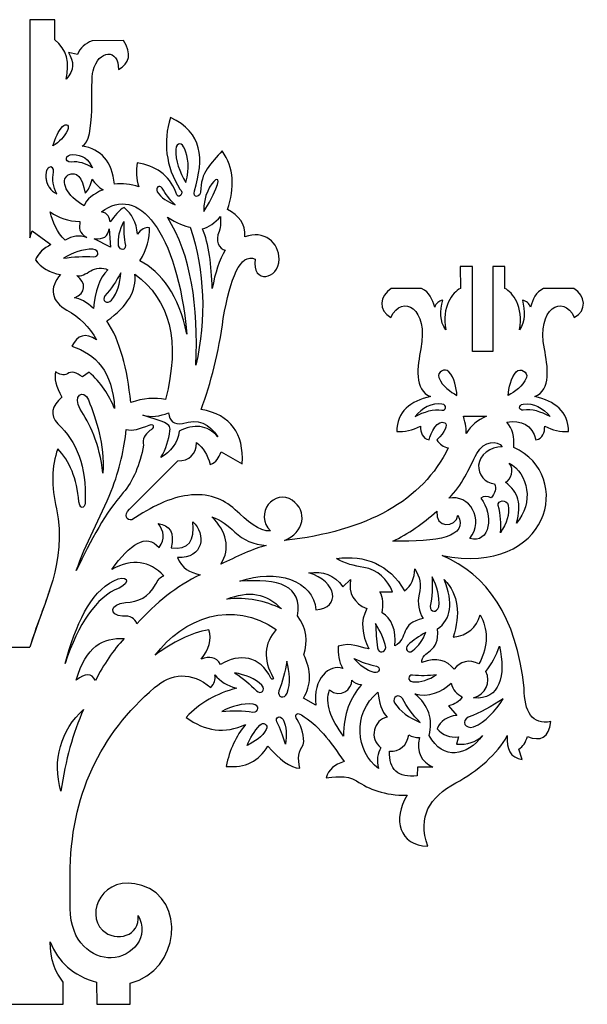
# Model space of a CAD drawing. Units: millimetres. Extents: x -327 to 495, y -374 to 638.
# Drawn here: x -83 to 80, y 355 to 638 of the extents above; entities that cross this region are included whole.
import ezdxf

# ---------------------------------------------------------------- set-up
doc = ezdxf.new("R2010")
doc.units = ezdxf.units.MM
doc.layers.add('Layer_1', color=7, linetype='CONTINUOUS')

msp = doc.modelspace()

# ---------------------------------------------------------------- linework, layer by layer
at = {"layer": 'Layer_1'}
for points in [[(-72.983669, 632.030374), (-72.989313, 637.854736), (-80.217024, 637.854736), (-80.217024, 575.123438)], [(-80.217024, 637.854736), (-80.217024, 575.123438)], [(-53.226702, 631.836347), (-62.265221, 631.808124)], [(-66.485855, 627.821736), (-69.05443, 628.44968)], [(-70.754113, 607.125322), (-70.754113, 607.125322)], [(-35.657663, 600.650791), (-35.657663, 600.650791)], [(-67.847577, 599.051649), (-67.847577, 599.051649)], [(-75.209344, 594.756933), (-75.216752, 594.74388)], [(-75.131027, 594.886402), (-75.143374, 594.867352)], [(-75.092927, 594.942141), (-75.095044, 594.939319), (-75.096807, 594.936849)], [(-75.049888, 594.999644), (-75.054121, 594.994705)], [(-74.960988, 595.105124), (-74.96628, 595.099127)], [(-74.91548, 595.152397), (-74.918302, 595.149927), (-74.920771, 595.147458)], [(-74.742266, 595.299152), (-74.762021, 595.285041), (-74.764138, 595.283277), (-74.789891, 595.263874), (-74.817055, 595.242002), (-74.830813, 595.230361), (-74.851274, 595.212369), (-74.877027, 595.189438)], [(-74.598685, 595.386641), (-74.605741, 595.383113), (-74.639607, 595.364769), (-74.650191, 595.358772)], [(-75.56071, 592.952122), (-75.561063, 592.921077), (-75.56071, 592.823711), (-75.56071, 592.817361), (-75.559299, 592.719994), (-75.558594, 592.690008), (-75.555771, 592.608516), (-75.554007, 592.565124), (-75.549069, 592.470933), (-75.549069, 592.469522)], [(-75.540602, 593.437191), (-75.540955, 593.432958), (-75.548716, 593.314424), (-75.549069, 593.304899), (-75.554007, 593.203299), (-75.555771, 593.165552), (-75.558594, 593.070655), (-75.558946, 593.061483)], [(-75.53143, 592.239158), (-75.53143, 592.237747), (-75.521552, 592.143555), (-75.518377, 592.113569), (-75.507088, 592.021847), (-75.503913, 591.999622)], [(-75.40443, 594.287738), (-75.406546, 594.279977)], [(-75.284485, 594.607355), (-75.285896, 594.604533)], [(-69.141213, 593.230463), (-69.141213, 593.230463)], [(-75.473574, 591.798891), (-75.469694, 591.775961)], [(-75.433005, 591.582991), (-75.428771, 591.563588), (-75.410427, 591.479274), (-75.403019, 591.447877), (-75.38291, 591.363563), (-75.381499, 591.358272), (-75.379735, 591.350511)], [(-75.356805, 591.262669), (-75.350807, 591.241149)], [(-75.259438, 590.943405), (-75.258732, 590.940583)], [(-75.22416, 590.841805), (-75.223807, 590.841099), (-75.222749, 590.838277)], [(-75.190646, 590.752199), (-75.18218, 590.730327)], [(-75.148666, 590.645661), (-75.143021, 590.632608), (-75.108802, 590.551116), (-75.10351, 590.539122), (-75.06788, 590.458688), (-75.055532, 590.431877)], [(-75.01708, 590.351091), (-75.016374, 590.34968)], [(-74.920419, 590.161297), (-74.918655, 590.158474)], [(-74.86856, 590.067458), (-74.86856, 590.067105)], [(-74.818819, 589.98138), (-74.81141, 589.969033)], [(-74.76308, 589.889305), (-74.759905, 589.884366), (-74.759199, 589.883308)], [(-74.707341, 589.801463), (-74.699932, 589.790174)], [(-74.644546, 589.706919), (-74.641724, 589.702686)], [(-74.584927, 589.621194), (-74.582457, 589.617666), (-74.579635, 589.613786), (-74.540477, 589.559811), (-74.540477, 589.560163)], [(-42.166766, 589.445863), (-42.166766, 589.445863)], [(-74.291769, 582.57093), (-74.291769, 582.57093)], [(-59.562944, 582.564227), (-59.562944, 582.564227)], [(-40.643119, 581.046224), (-40.643119, 581.046224)], [(-30.129635, 582.716274), (-30.129635, 582.716274)], [(-57.384188, 577.733994), (-56.94251, 572.463847), (-61.653505, 574.789711), (-61.653505, 574.789711)], [(-30.547324, 577.734347), (-30.547324, 577.734347)], [(-79.504766, 577.091233), (-74.112557, 573.168697)], [(-79.504766, 577.091233), (-74.540477, 573.480199)], [(-52.691538, 572.946799), (-52.691538, 572.946799)], [(-61.925496, 569.641272), (-61.925496, 569.641272)], [(56.357718, 560.548424), (56.403579, 566.829986), (55.14769, 566.829986), (52.872273, 566.829986), (52.872273, 542.460097), (47.093773, 542.460097), (47.093773, 566.829986), (45.234634, 566.829986), (43.537773, 566.829986), (43.583634, 560.548424)], [(-66.690113, 564.246241), (-66.690113, 564.246241)], [(-58.587513, 558.477972), (-58.587513, 558.477972)], [(32.41469, 560.548424), (23.724009, 560.548424)], [(76.215579, 560.548424), (67.523134, 560.548424)], [(-58.017777, 551.206869), (-58.017777, 551.206869)], [(-32.433627, 538.473355), (-32.433627, 538.473355)], [(-63.118944, 536.503091), (-65.036996, 535.158302)], [(40.278106, 536.618449), (40.278106, 536.618449)], [(59.663245, 536.618449), (59.663245, 536.618449)], [(38.277856, 527.304058), (38.277856, 527.304058)], [(61.663495, 527.304058), (61.663495, 527.304058)], [(-65.711507, 525.844263), (-65.711507, 525.844263)], [(-42.103619, 522.282266), (-47.703613, 524.151636), (-47.703613, 524.151636)], [(44.454995, 523.781924), (51.05194, 523.781924)], [(44.454995, 523.781924), (44.454995, 523.781924)], [(-52.458705, 520.000147), (-52.458705, 520.000147)], [(-25.203446, 513.541844), (-19.125085, 510.157647)], [(55.56044, 515.02598), (55.56044, 515.02598)], [(-51.479041, 497.116158), (-37.65368, 510.941519)], [(56.54469, 504.819766), (56.54469, 504.819766)], [(36.856162, 496.511144), (36.856162, 496.511144)], [(54.48094, 498.120869), (54.48094, 498.120869)], [(-27.837638, 494.850619), (-27.837638, 494.850619)], [(-43.022252, 486.070686), (-43.022252, 486.070686)], [(7.945318, 482.886866), (7.945318, 482.886866)], [(-56.013646, 476.458197), (-56.013646, 476.458197)], [(9.750129, 474.761336), (12.014609, 476.81168)], [(38.895218, 476.81168), (38.895218, 476.81168)], [(20.44494, 473.347049), (24.058795, 473.342463)], [(-7.848896, 468.415922), (-7.848896, 468.415922)], [(2.028529, 468.134758), (2.028529, 468.134758)], [(34.944106, 469.148641), (34.944106, 469.148641)], [(-9.325271, 462.427872), (-9.325271, 462.427872)], [(-53.066188, 459.834249), (-53.066188, 459.834249)], [(-85.977532, 457.400083), (-80.173632, 457.400083)], [(-85.977532, 457.400083), (-80.173632, 457.400083)], [(19.784187, 457.160194), (19.784187, 457.160194)], [(28.512968, 457.966291), (28.512968, 457.966291)], [(19.442345, 451.934849), (19.442345, 451.934849)], [(50.903773, 450.414377), (50.903773, 450.414377)], [(12.376206, 447.909302), (12.376206, 447.909302)], [(29.864106, 449.359572), (29.864106, 449.359572)], [(-15.059674, 444.799213), (-15.059674, 444.799213)], [(-8.59996, 444.803447), (-8.59996, 444.803447)], [(2.013006, 440.66748), (-1.543699, 442.738638)], [(19.893195, 444.443613), (19.893195, 444.443613)], [(26.900773, 442.649738), (26.900773, 442.649738)], [(30.523801, 443.917622), (30.523801, 443.917622)], [(-64.746307, 439.495905), (-64.746307, 439.495905)], [(40.211079, 440.48968), (42.578218, 437.768705)], [(-16.074616, 438.730377), (-16.074616, 438.730377)], [(45.859051, 437.280461), (45.859051, 437.280461)], [(-14.069427, 434.963063), (-14.069427, 434.963063)], [(-9.203563, 435.903216), (-9.203563, 435.903216)], [(43.001551, 431.54888), (42.433579, 429.510883)], [(61.331884, 425.088108), (60.393495, 428.009461)], [(23.234354, 427.512397), (23.234354, 427.512397)], [(35.677884, 422.886069), (31.257579, 422.894888), (31.165856, 420.418741)], [(-68.558071, 382.219611), (-68.567949, 391.826808)], [(-95.539574, 361.058588), (-95.518055, 354.667313), (-70.58478, 354.667313), (-70.56326, 361.058588)], [(-61.005099, 361.037774), (-60.952888, 354.667313), (-51.297713, 354.667313), (-51.303005, 360.789419)]]:
    msp.add_lwpolyline(points, dxfattribs=at)
for points in [[(-69.726824, 620.787347), (-68.684366, 625.451069), (-69.479174, 629.324569), (-72.983669, 632.030374)], [(-62.265221, 631.808124), (-64.232663, 631.039069), (-65.694574, 629.765541), (-66.485855, 627.821736)], [(-54.705899, 623.482569), (-51.385907, 625.324069), (-50.892724, 628.111013), (-53.226702, 631.836347)], [(-62.011927, 623.119208), (-60.474874, 629.352791), (-54.554557, 629.620902), (-54.705899, 623.482569)], [(-69.05443, 628.44968), (-67.529019, 625.828541), (-67.253146, 623.253263), (-69.726824, 620.787347)], [(-65.116724, 601.517919), (-61.080241, 603.002408), (-62.906924, 620.180569), (-62.011927, 623.119208)], [(-39.768935, 609.731644), (-41.896185, 602.690905), (-41.176871, 595.792688), (-37.021502, 589.065922)], [(-32.833677, 588.675044), (-30.083421, 597.897713), (-30.387516, 605.364255), (-39.768935, 609.731644)], [(-73.52236, 601.529913), (-72.839735, 603.841313), (-71.98566, 605.833802), (-70.754113, 607.125322)], [(-70.754113, 607.125322), (-69.685196, 608.104986), (-68.625805, 607.496797), (-69.340532, 606.006311)], [(-69.340532, 606.006311), (-70.330074, 604.220197), (-71.670277, 602.689141), (-73.52236, 601.529913)], [(-55.884177, 590.529597), (-56.455324, 597.103258), (-59.684652, 600.589408), (-65.116724, 601.517919)], [(-38.249169, 600.547074), (-38.371582, 597.272944), (-37.142505, 594.12158), (-35.298535, 591.025249)], [(-35.657663, 600.650791), (-36.408374, 602.528274), (-37.929199, 602.696902), (-38.249169, 600.547074)], [(-35.298535, 591.025249), (-34.083216, 595.293508), (-34.733032, 598.338686), (-35.657663, 600.650791)], [(-68.259269, 596.905349), (-70.376288, 596.927574), (-70.042913, 599.019899), (-67.847577, 599.051649)], [(-67.847577, 599.051649), (-65.103671, 599.041772), (-63.222307, 597.777769), (-62.20278, 595.258936)], [(-24.912052, 600.133972), (-27.889144, 596.616424), (-31.213721, 593.889805), (-31.075785, 588.290869)], [(-30.129635, 582.716274), (-30.735355, 591.489858), (-20.67378, 598.077277), (-30.129635, 582.716274)], [(-23.389816, 583.236269), (-21.247044, 589.531236), (-21.400855, 595.252233), (-24.912052, 600.133972)], [(-75.216752, 594.74388), (-75.240388, 594.700136), (-75.262966, 594.65498), (-75.284485, 594.607355)], [(-75.143374, 594.867352), (-75.165952, 594.832074), (-75.188177, 594.795033), (-75.209344, 594.756933)], [(-75.096807, 594.936849), (-75.108096, 594.920269), (-75.119738, 594.903688), (-75.131027, 594.886402)], [(-75.054121, 594.994705), (-75.067174, 594.977419), (-75.080227, 594.960133), (-75.092927, 594.942141)], [(-74.96628, 595.099127), (-74.994855, 595.06773), (-75.022724, 595.034569), (-75.049888, 594.999644)], [(-74.920771, 595.147458), (-74.934177, 595.133699), (-74.947935, 595.119588), (-74.960988, 595.105124)], [(-74.877027, 595.189438), (-74.89008, 595.177444), (-74.90278, 595.165097), (-74.91548, 595.152397)], [(-74.650191, 595.358772), (-74.680882, 595.34078), (-74.711927, 595.321024), (-74.742266, 595.299152)], [(-73.325157, 593.966005), (-73.183694, 595.263522), (-73.934052, 595.729541), (-74.598685, 595.386641)], [(-62.20278, 595.258936), (-64.148349, 596.506005), (-66.157419, 597.148061), (-68.259269, 596.905349)], [(-49.319688, 596.707794), (-49.685871, 594.425674), (-49.542291, 592.104044), (-48.889299, 589.743608)], [(-38.188844, 588.227722), (-40.18098, 593.373691), (-44.185713, 595.802566), (-49.319688, 596.707794)], [(-75.558946, 593.061483), (-75.560005, 593.024794), (-75.56071, 592.988458), (-75.56071, 592.952122)], [(-75.549069, 592.469522), (-75.544482, 592.392263), (-75.538485, 592.315358), (-75.53143, 592.239158)], [(-75.549069, 592.469522), (-75.544482, 592.392263), (-75.538485, 592.315358), (-75.53143, 592.239158)], [(-75.504971, 593.812547), (-75.519788, 593.685899), (-75.531782, 593.561016), (-75.540602, 593.437191)], [(-75.406546, 594.279977), (-75.44888, 594.136749), (-75.482394, 593.980822), (-75.504971, 593.812547)], [(-75.503913, 591.999622), (-75.494741, 591.932241), (-75.484863, 591.865213), (-75.473574, 591.798891)], [(-75.285896, 594.604533), (-75.330346, 594.507166), (-75.37021, 594.401333), (-75.40443, 594.287738)], [(-72.410757, 587.756763), (-73.417585, 589.836741), (-73.815871, 591.907899), (-73.325157, 593.966005)], [(-64.555102, 584.322119), (-69.633691, 587.137286), (-71.657577, 591.601336), (-69.141213, 593.230463)], [(-69.141213, 593.230463), (-66.667888, 594.436258), (-65.094499, 592.512561), (-64.266882, 587.995241)], [(-64.266882, 587.995241), (-63.309444, 588.721963), (-62.719952, 590.246316), (-62.233471, 591.993624)], [(-62.233471, 591.993624), (-61.441838, 590.654127), (-60.427249, 589.601438), (-59.086694, 588.967497)], [(-75.469694, 591.775961), (-75.458405, 591.711049), (-75.44641, 591.646844), (-75.433005, 591.582991)], [(-75.379735, 591.350511), (-75.372327, 591.32123), (-75.364566, 591.291949), (-75.356805, 591.262669)], [(-75.350807, 591.241149), (-75.322938, 591.140608), (-75.292599, 591.041477), (-75.259438, 590.943405)], [(-75.258732, 590.940583), (-75.247444, 590.907422), (-75.235802, 590.874613), (-75.22416, 590.841805)], [(-75.222749, 590.838277), (-75.212519, 590.809349), (-75.201582, 590.780774), (-75.190646, 590.752199)], [(-75.18218, 590.730327), (-75.171244, 590.702105), (-75.160307, 590.673883), (-75.148666, 590.645661)], [(-75.055532, 590.431877), (-75.042832, 590.405066), (-75.030132, 590.377902), (-75.01708, 590.351091)], [(-75.016374, 590.34968), (-74.985682, 590.28618), (-74.95358, 590.223386), (-74.920419, 590.161297)], [(-74.918655, 590.158474), (-74.902427, 590.127783), (-74.885494, 590.097797), (-74.86856, 590.067458)], [(-74.86856, 590.067105), (-74.852332, 590.03853), (-74.835752, 590.009955), (-74.818819, 589.98138)], [(-74.759199, 589.883308), (-74.742266, 589.855791), (-74.72498, 589.828627), (-74.707341, 589.801463)], [(-74.699932, 589.790174), (-74.681588, 589.762305), (-74.663244, 589.734436), (-74.644546, 589.706919)], [(-74.641724, 589.702686), (-74.623027, 589.675169), (-74.603977, 589.648358), (-74.584927, 589.621194)], [(-74.540477, 589.560163), (-74.025421, 588.856724), (-73.315632, 588.255591), (-72.410757, 587.756763)], [(-59.562944, 582.564227), (-49.122485, 590.681997), (-37.832891, 577.139211), (-35.001849, 547.400749)], [(-48.889299, 589.743608), (-51.184119, 590.557113), (-53.510688, 590.892252), (-55.884177, 590.529597)], [(-42.166766, 589.445863), (-42.952049, 590.470683), (-44.156785, 589.623663), (-43.54401, 588.388941)], [(-38.44496, 584.611397), (-39.903696, 586.159386), (-41.230141, 587.745827), (-42.166766, 589.445863)], [(-37.021502, 589.065922), (-35.586402, 588.286283), (-37.478349, 585.537791), (-38.188844, 588.227722)], [(-59.086694, 588.967497), (-61.897627, 587.725719), (-64.018174, 586.269805), (-64.555102, 584.322119)], [(-43.54401, 588.388941), (-42.411946, 586.649747), (-40.585969, 585.497222), (-38.44496, 584.611397)], [(-31.075785, 588.290869), (-31.04333, 586.977477), (-33.582271, 586.165383), (-32.833677, 588.675044)], [(-53.051724, 583.80283), (-54.494585, 583.281424), (-55.829144, 581.296697), (-57.114313, 579.674977)], [(-49.226202, 576.199763), (-49.559224, 579.519755), (-50.834516, 582.054111), (-53.051724, 583.80283)], [(-74.291769, 582.57093), (-71.902757, 580.85643), (-69.130982, 579.843605), (-65.799349, 579.856305)], [(-70.043619, 574.433052), (-72.377596, 576.811833), (-73.686049, 579.563852), (-74.291769, 582.57093)], [(-57.114313, 579.674977), (-57.066688, 580.873716), (-57.883016, 582.307758), (-59.562944, 582.564227)], [(-40.643119, 581.046224), (-37.867463, 579.363122), (-35.602982, 578.318194), (-34.084274, 578.206011)], [(-32.433627, 538.473355), (-31.751002, 555.513933), (-33.779827, 570.294263), (-40.643119, 581.046224)], [(-30.547324, 577.734347), (-28.729813, 578.117816), (-27.020252, 579.473541), (-25.359727, 581.271297)], [(-25.359727, 581.271297), (-25.516713, 579.783986), (-25.108196, 578.606413), (-25.79188, 576.981166)], [(-18.377902, 575.411305), (-18.129194, 579.104183), (-20.025727, 581.584916), (-23.389816, 583.236269)], [(-65.799349, 579.856305), (-65.926702, 577.968944), (-66.259724, 576.513736), (-63.794866, 575.254672)], [(-61.653505, 574.789711), (-58.879613, 574.739263), (-57.796585, 575.358388), (-57.384188, 577.733994)], [(-54.644516, 572.805688), (-54.99306, 575.119911), (-54.317491, 577.45918), (-53.176607, 579.809738)], [(-53.176607, 579.809738), (-53.246105, 577.412261), (-53.175549, 575.081105), (-52.691538, 572.946799)], [(-45.814488, 578.031033), (-47.030513, 578.206011), (-48.167869, 577.595705), (-49.226202, 576.199763)], [(-48.563685, 568.514499), (-46.432202, 571.848602), (-45.589769, 575.010902), (-45.814488, 578.031033)], [(-34.084274, 578.206011), (-29.861877, 565.281291), (-29.424785, 552.027077), (-32.433627, 538.473355)], [(-27.717694, 560.520908), (-27.997799, 567.253319), (-28.695594, 573.359197), (-30.547324, 577.734347)], [(-80.217024, 575.123438), (-79.959496, 575.742916), (-79.723488, 576.401905), (-79.504766, 577.091233)], [(-80.217024, 575.123438), (-79.959496, 575.742916), (-79.723488, 576.401905), (-79.504766, 577.091233)], [(-63.794866, 575.254672), (-65.877666, 575.805711), (-67.960819, 575.767611), (-70.043619, 574.433052)], [(-25.79188, 576.981166), (-26.929588, 574.276066), (-25.791527, 571.811561), (-24.004707, 571.604127)], [(-8.528346, 568.942419), (-8.547749, 573.724322), (-12.817066, 577.495869), (-18.377902, 575.411305)], [(-74.112557, 573.168697), (-76.131152, 572.123769), (-77.757457, 570.784272), (-78.519457, 568.796722)], [(-74.540477, 572.939038), (-76.360105, 571.927977), (-77.812138, 570.641749), (-78.519457, 568.796722)], [(-52.691538, 572.946799), (-52.585705, 571.494766), (-54.235646, 571.30603), (-54.644516, 572.805688)], [(-62.043677, 571.859891), (-64.96891, 571.937502), (-67.771377, 570.858002), (-70.518457, 569.252863)], [(-70.518457, 569.252863), (-67.552655, 569.657852), (-64.647882, 569.895624), (-61.925496, 569.641272)], [(-61.925496, 569.641272), (-60.106927, 569.719588), (-60.120685, 571.604127), (-62.043677, 571.859891)], [(-24.004707, 571.604127), (-25.728027, 568.800602), (-26.936644, 565.051986), (-27.717694, 560.520908)], [(-24.594905, 551.893727), (-22.520924, 563.623941), (-19.707169, 570.811788), (-15.431855, 569.020383)], [(-78.519457, 568.796722), (-76.910085, 566.451102), (-74.51543, 565.048458), (-71.335491, 564.588083)], [(-78.519457, 568.796722), (-77.505221, 567.31823), (-76.17913, 566.214388), (-74.540477, 565.485197)], [(-62.644105, 565.640066), (-61.486994, 566.372786), (-59.097982, 566.752727), (-57.79588, 565.895477)], [(-35.001849, 547.400749), (-37.405324, 558.757019), (-42.233088, 565.169108), (-48.563685, 568.514499)], [(-15.431855, 569.020383), (-16.490541, 561.682958), (-8.504357, 563.029511), (-8.528346, 568.942419)], [(-71.335491, 564.588083), (-74.787069, 560.850402), (-73.944282, 556.631533), (-69.542321, 554.346591)], [(-67.337813, 557.826038), (-64.059096, 559.122144), (-63.843196, 562.263277), (-66.690113, 564.246241)], [(-66.690113, 564.246241), (-65.341444, 564.004236), (-64.155757, 564.68298), (-62.644105, 565.640066)], [(-57.79588, 565.895477), (-60.228282, 563.619002), (-61.36458, 559.614269), (-61.911738, 554.823899)], [(-53.995757, 565.089027), (-55.359596, 562.636516), (-56.82433, 560.334641), (-58.587513, 558.477972)], [(-58.017777, 551.206869), (-52.044191, 555.529808), (-49.371899, 560.010086), (-50.000902, 564.647349)], [(-56.708266, 557.168108), (-54.973657, 559.286538), (-54.253991, 562.042791), (-53.995757, 565.089027)], [(-50.000902, 564.647349), (-39.822205, 557.337441), (-36.874746, 545.311599), (-41.158174, 528.569824)], [(-58.587513, 558.477972), (-59.562591, 557.080972), (-58.016013, 555.904458), (-56.708266, 557.168108)], [(23.724009, 560.548424), (20.378265, 558.525949), (19.874498, 554.137041), (23.604065, 552.234158)], [(23.604065, 552.234158), (26.886662, 559.15213), (34.531356, 554.801674), (32.213606, 543.158949)], [(36.203523, 555.150924), (35.508551, 557.450683), (34.760662, 559.446347), (32.41469, 560.548424)], [(43.583634, 560.548424), (41.287051, 559.455519), (38.133218, 555.331547), (39.39969, 548.634061)], [(60.541662, 548.634061), (61.804606, 555.331547), (58.654301, 559.455519), (56.357718, 560.548424)], [(67.523134, 560.548424), (65.18069, 559.446347), (64.432801, 557.450683), (63.737829, 555.150924)], [(67.727745, 543.158949), (65.406468, 554.801674), (73.051162, 559.15213), (76.335523, 552.234158)], [(76.335523, 552.234158), (80.064384, 554.137041), (79.56344, 558.525949), (76.215579, 560.548424)], [(-61.911738, 554.823899), (-63.858013, 556.580733), (-65.705863, 557.797463), (-67.337813, 557.826038)], [(38.507162, 557.174811), (37.357106, 556.915519), (36.566884, 556.267819), (36.203523, 555.150924)], [(39.39969, 548.634061), (37.533495, 551.05588), (37.791023, 554.065427), (38.507162, 557.174811)], [(61.43419, 557.174811), (62.150329, 554.065427), (62.407856, 551.05588), (60.541662, 548.634061)], [(63.737829, 555.150924), (63.374468, 556.267819), (62.580718, 556.915519), (61.43419, 557.174811)], [(-69.542321, 554.346591), (-65.993024, 552.216872), (-63.008524, 549.522708), (-61.030146, 545.821716)], [(-51.179885, 527.744677), (-52.088288, 537.544844), (-54.279391, 545.493633), (-58.017777, 551.206869)], [(-30.932205, 525.756422), (-28.131855, 533.505891), (-25.822924, 541.942924), (-24.594905, 551.893727)], [(-61.030146, 545.821716), (-64.169516, 547.858302), (-66.523602, 547.224713), (-68.092405, 543.920949)], [(-68.092405, 543.920949), (-61.200185, 541.722086), (-56.419341, 536.67313), (-55.810799, 525.991372)], [(32.213606, 543.158949), (31.236412, 538.265569), (30.167495, 531.324313), (34.98644, 529.435894)], [(64.954912, 529.435894), (69.773856, 531.324313), (68.701412, 538.265569), (67.727745, 543.158949)], [(-72.838324, 536.608924), (-73.186163, 534.761074), (-72.704621, 532.403108), (-71.010582, 529.298663)], [(-69.332771, 535.956991), (-70.542799, 535.466277), (-71.706613, 535.766844), (-72.838324, 536.608924)], [(-65.036996, 535.158302), (-66.767019, 536.318236), (-68.30901, 536.915488), (-69.332771, 535.956991)], [(-55.810799, 525.991372), (-57.38313, 529.966472), (-59.819413, 533.470261), (-63.118944, 536.503091)], [(40.278106, 536.618449), (39.135106, 537.853877), (36.810301, 536.417013), (37.381801, 534.940286)], [(42.57469, 529.808074), (42.493551, 531.891933), (41.851495, 534.913474), (40.278106, 536.618449)], [(57.363134, 529.808074), (57.447801, 531.891933), (58.086329, 534.913474), (59.663245, 536.618449)], [(59.663245, 536.618449), (60.806245, 537.853877), (63.127523, 536.417013), (62.559551, 534.940286)], [(37.381801, 534.940286), (38.411912, 532.260938), (40.775523, 530.847005), (42.57469, 529.808074)], [(62.559551, 534.940286), (61.52944, 532.260938), (59.162301, 530.847005), (57.363134, 529.808074)], [(-65.711507, 525.844263), (-68.009855, 529.591469), (-64.817216, 531.932149), (-63.273107, 528.480572)], [(-71.010582, 529.298663), (-73.871963, 526.724091), (-74.564113, 524.149872), (-72.085496, 521.574947)], [(-63.273107, 528.480572), (-61.255924, 522.761338), (-58.547296, 515.955549), (-59.204169, 507.407391)], [(-41.158174, 528.569824), (-44.224871, 529.203413), (-47.562855, 528.992099), (-51.179885, 527.744677)], [(34.98644, 529.435894), (29.186773, 528.238566), (25.300926, 525.051572), (25.273762, 519.385255)], [(38.277856, 527.304058), (35.307468, 527.726686), (32.555801, 526.189986), (30.587301, 523.762522)], [(38.299023, 525.569802), (39.466718, 525.335558), (39.865356, 527.077927), (38.277856, 527.304058)], [(61.642329, 525.569802), (60.471106, 525.335558), (60.072468, 527.077927), (61.663495, 527.304058)], [(61.663495, 527.304058), (64.633884, 527.726686), (67.382023, 526.189986), (69.354051, 523.762522)], [(74.666884, 519.385255), (74.638662, 525.051572), (70.754579, 528.238566), (64.954912, 529.435894)], [(-59.204169, 507.407391), (-60.027905, 516.055738), (-63.169038, 521.856463), (-65.711507, 525.844263)], [(-47.703613, 524.151636), (-45.245105, 523.403394), (-42.786596, 523.802738), (-40.328088, 524.782402)], [(-40.328088, 524.782402), (-40.024346, 522.440311), (-38.827371, 521.246863), (-36.324413, 521.73158)], [(-19.125085, 510.157647), (-18.64813, 518.780947), (-22.29938, 524.201377), (-30.932205, 525.756422)], [(30.587301, 523.762522), (33.219023, 525.00818), (35.797829, 526.071452), (38.299023, 525.569802)], [(69.354051, 523.762522), (66.718801, 525.00818), (64.143523, 526.071452), (61.642329, 525.569802)], [(-72.085496, 521.574947), (-66.761374, 516.548216), (-63.798041, 509.415755), (-64.284874, 499.205661)], [(-52.458705, 520.000147), (-50.722685, 519.472391), (-48.428219, 520.199466), (-45.906563, 521.24263)], [(-45.906563, 521.24263), (-44.056244, 521.952066), (-44.561774, 520.128558), (-45.656091, 519.660069)], [(-39.89911, 519.626908), (-39.745299, 520.795308), (-40.269527, 521.632802), (-42.103619, 522.282266)], [(-26.101619, 517.923344), (-29.25651, 521.361516), (-33.012888, 521.707591), (-37.267388, 519.491794)], [(-36.324413, 521.73158), (-31.832141, 523.215716), (-28.552013, 521.622572), (-26.101619, 517.923344)], [(34.63719, 517.012472), (34.845329, 518.903713), (37.201884, 523.194549), (39.135106, 521.868105)], [(39.135106, 521.868105), (39.942968, 521.314244), (39.212718, 519.355974), (36.824412, 517.030816)], [(45.280495, 518.834216), (45.358106, 519.933119), (45.08294, 521.582355), (44.454995, 523.781924)], [(51.05194, 523.781924), (48.578968, 522.760986), (46.652801, 521.111749), (45.280495, 518.834216)], [(56.943329, 522.073774), (61.088468, 522.837538), (64.214079, 521.344583), (65.304162, 517.012472)], [(58.922412, 514.847474), (59.232856, 517.862666), (58.51319, 520.234391), (56.943329, 522.073774)], [(-56.764005, 502.251897), (-54.292091, 508.655872), (-53.045727, 514.381808), (-52.458705, 520.000147)], [(-45.656091, 519.660069), (-47.146224, 518.554816), (-47.870477, 517.194152), (-47.475719, 515.460602)], [(-42.513546, 511.94623), (-40.979316, 514.506691), (-40.233896, 517.085849), (-39.89911, 519.626908)], [(-37.267388, 519.491794), (-37.543613, 516.242711), (-39.724485, 513.467408), (-42.513546, 511.94623)], [(25.273762, 519.385255), (27.567523, 519.260372), (29.84294, 519.81388), (32.104245, 520.930069)], [(32.104245, 520.930069), (32.114829, 519.196872), (32.601662, 517.383947), (34.63719, 517.012472)], [(65.304162, 517.012472), (67.33969, 517.383947), (67.822995, 519.196872), (67.837106, 520.930069)], [(67.837106, 520.930069), (70.098412, 519.81388), (72.373829, 519.260372), (74.666884, 519.385255)], [(-47.475719, 515.460602), (-48.589438, 509.775941), (-50.486324, 505.158786), (-53.327949, 501.829974)], [(-37.65368, 510.941519), (-34.27301, 510.988791), (-32.462907, 512.763616), (-32.223371, 516.266347)], [(-32.223371, 516.266347), (-30.373757, 514.788913), (-29.073419, 512.683536), (-28.32306, 509.949508)], [(36.824412, 517.030816), (37.618162, 515.720952), (38.739995, 515.016102), (40.087606, 514.725413)], [(48.303801, 513.111455), (50.28994, 516.887236), (54.339829, 516.881944), (55.56044, 515.02598)], [(-72.14688, 514.441074), (-73.92876, 509.377655), (-74.144307, 503.673591), (-72.470377, 497.196591)], [(-66.080513, 499.151686), (-66.60086, 506.000161), (-68.799724, 510.890719), (-72.14688, 514.441074)], [(-28.32306, 509.949508), (-26.576457, 510.499136), (-25.889952, 511.873205), (-25.203446, 513.541844)], [(40.087606, 514.725413), (32.703968, 499.444138), (16.767937, 490.745344), (-6.961307, 488.040244)], [(38.348412, 483.771986), (69.08594, 477.614249), (76.596579, 506.750519), (58.922412, 514.847474)], [(40.249884, 500.200847), (44.172773, 503.974158), (45.943718, 508.617066), (48.303801, 513.111455)], [(55.56044, 515.02598), (52.244329, 514.978002), (49.044634, 512.635205), (48.832968, 509.753716)], [(48.832968, 509.753716), (48.631884, 507.046852), (50.610968, 504.558358), (53.436718, 504.364683)], [(56.54469, 504.819766), (58.096912, 505.448063), (59.257551, 508.430447), (57.588912, 510.352733)], [(57.588912, 510.352733), (63.219245, 507.385519), (64.700912, 498.724119), (59.709106, 493.094844)], [(53.436718, 504.364683), (53.951773, 503.012486), (53.609579, 501.660288), (52.410134, 500.308091)], [(59.709106, 493.094844), (61.254273, 498.600999), (60.361745, 501.962619), (56.54469, 504.819766)], [(-66.823816, 479.393661), (-64.292635, 486.930758), (-59.864569, 494.852383), (-56.764005, 502.251897)], [(-53.327949, 501.829974), (-58.287299, 496.193644), (-62.650807, 488.174299), (-66.823816, 479.393661)], [(-21.157438, 496.931302), (-24.658757, 500.155338), (-28.948535, 501.772472), (-34.775366, 501.042222)], [(46.278856, 488.597633), (50.582745, 494.167641), (46.183606, 501.489897), (40.249884, 500.200847)], [(-64.284874, 499.205661), (-64.000182, 498.186133), (-65.482202, 496.165774), (-66.080513, 499.151686)], [(-34.775366, 501.042222), (-39.792924, 500.413572), (-45.17208, 497.826299), (-50.812291, 494.009949)], [(-11.654663, 498.433077), (-13.225582, 496.382733), (-13.326124, 492.984424), (-10.99638, 490.840241)], [(-4.777613, 499.657922), (-7.041741, 501.185802), (-10.084096, 500.483069), (-11.654663, 498.433077)], [(-6.961307, 488.040244), (-1.427282, 490.372105), (-0.094135, 496.497738), (-4.777613, 499.657922)], [(49.439745, 500.209666), (53.267384, 495.604858), (52.152606, 486.97803), (46.278856, 488.597633)], [(52.410134, 500.308091), (51.454106, 500.776933), (50.395773, 500.887352), (49.439745, 500.209666)], [(54.48094, 498.120869), (54.071718, 499.71613), (56.982134, 500.001174), (57.313745, 498.262686)], [(-72.470377, 497.196591), (-69.523624, 481.306069), (-75.854221, 471.516838), (-80.173632, 457.400083)], [(-50.812291, 494.009949), (-52.291135, 493.710088), (-53.396741, 495.216802), (-51.479041, 497.116158)], [(-10.99638, 490.840241), (-14.325896, 490.552374), (-17.660705, 493.711147), (-21.157438, 496.931302)], [(24.133937, 487.852919), (28.537662, 489.929369), (32.767468, 492.86448), (36.856162, 496.511144)], [(36.856162, 496.511144), (36.140023, 491.584955), (42.433579, 491.55003), (42.863968, 495.392133)], [(55.101829, 490.287086), (55.355829, 493.002769), (55.168856, 495.449283), (54.48094, 498.120869)], [(57.313745, 498.262686), (57.811162, 495.662361), (56.872773, 492.939974), (55.101829, 490.287086)], [(-43.022252, 486.070686), (-41.087266, 488.464988), (-41.636188, 490.750988), (-43.314705, 492.987952)], [(-43.314705, 492.987952), (-40.002121, 492.418922), (-38.476005, 490.318836), (-39.561502, 485.980022)], [(-39.561502, 485.980022), (-34.455749, 485.258238), (-32.664344, 488.029661), (-33.369899, 493.433158)], [(-33.369899, 493.433158), (-29.418435, 490.019327), (-30.209363, 482.728116), (-37.687194, 483.163444)], [(-27.837638, 494.850619), (-25.280705, 494.015594), (-23.201785, 492.377647), (-21.227641, 490.48958)], [(-25.30046, 481.216111), (-22.320194, 485.805397), (-23.712607, 490.836008), (-27.837638, 494.850619)], [(42.863968, 495.392133), (46.144801, 488.957466), (36.894968, 487.68288), (24.133937, 487.852919)], [(-56.641944, 479.751377), (-51.390141, 487.053877), (-46.703135, 490.235227), (-43.022252, 486.070686)], [(-21.227641, 490.48958), (-18.818874, 488.186294), (-15.889407, 486.950161), (-12.262146, 486.645361)], [(-12.262146, 486.645361), (-15.680916, 485.819508), (-20.939421, 483.298558), (-25.30046, 481.216111)], [(-41.663705, 477.943744), (-45.722413, 482.13298), (-50.623202, 483.088302), (-56.641944, 479.751377)], [(-37.687194, 483.163444), (-36.570299, 480.024074), (-34.10156, 478.85003), (-31.254644, 478.226672)], [(7.945318, 482.886866), (16.280398, 483.976597), (22.995523, 481.286666), (27.560468, 473.580588)], [(15.844365, 480.339811), (13.089523, 480.840402), (10.43099, 481.301483), (7.945318, 482.886866)], [(61.871634, 445.655052), (59.709106, 466.377924), (51.200106, 478.140241), (38.348412, 483.771986)], [(-19.781252, 476.321672), (-9.544346, 480.211752), (1.588615, 476.437383), (2.028529, 468.134758)], [(-0.009469, 478.749136), (4.004437, 479.397894), (7.30679, 478.196333), (9.750129, 474.761336)], [(2.028529, 468.134758), (9.332087, 468.491769), (8.250118, 476.494533), (-0.009469, 478.749136)], [(24.058795, 473.342463), (22.636043, 476.908341), (19.895312, 479.603563), (15.844365, 480.339811)], [(27.560468, 473.580588), (29.476051, 475.060491), (30.453245, 477.168691), (30.484995, 479.905188)], [(30.484995, 479.905188), (31.857301, 477.671752), (32.545218, 475.290855), (31.719718, 472.586108)], [(-70.043619, 452.642169), (-66.901427, 463.777952), (-62.933382, 473.19218), (-56.013646, 476.458197)], [(-56.013646, 476.458197), (-52.317946, 478.386833), (-50.866266, 476.160099), (-54.539741, 474.394094)], [(-31.254644, 478.226672), (-37.935196, 474.924319), (-43.987452, 470.208033), (-49.41141, 464.078519)], [(-44.018144, 475.364233), (-43.399019, 476.62118), (-42.675119, 477.628361), (-41.663705, 477.943744)], [(-3.232799, 466.398386), (-1.679519, 475.096827), (-8.766471, 477.206791), (-19.781252, 476.321672)], [(12.014609, 476.81168), (11.376081, 472.853161), (12.936418, 470.072213), (16.695618, 468.469191)], [(35.46269, 477.636827), (35.575579, 474.674552), (35.515606, 471.792358), (34.944106, 469.148641)], [(37.353579, 468.996241), (37.755745, 471.860091), (36.894968, 474.744049), (35.46269, 477.636827)], [(36.969051, 462.613433), (40.98719, 465.383091), (41.629245, 470.115605), (38.895218, 476.81168)], [(38.895218, 476.81168), (43.174412, 472.470397), (43.633023, 466.822777), (41.474023, 460.282277)], [(-74.540477, 473.557305), (-76.222521, 468.419802), (-78.372702, 463.28618), (-80.173632, 457.400083)], [(-54.539741, 474.394094), (-61.171963, 471.693933), (-66.182466, 464.216455), (-70.043619, 452.642169)], [(-52.678838, 470.186513), (-48.934102, 470.450391), (-46.041324, 471.753552), (-44.018144, 475.364233)], [(-23.51611, 471.184169), (-17.351319, 473.79543), (-12.128796, 472.872916), (-7.848896, 468.415922)], [(21.092993, 467.287033), (21.538198, 469.527524), (21.410493, 471.577163), (20.44494, 473.347049)], [(-53.498694, 466.319011), (-57.564457, 466.449891), (-57.222616, 469.866544), (-52.678838, 470.186513)], [(-44.105632, 455.118316), (-36.209055, 465.699533), (-21.793144, 471.321752), (-9.325271, 462.427872)], [(-7.848896, 468.415922), (-12.614571, 470.784119), (-17.807813, 471.800472), (-23.51611, 471.184169)], [(31.719718, 472.586108), (31.172912, 469.945213), (31.564495, 467.618644), (32.901523, 465.606047)], [(16.695618, 468.469191), (14.73382, 464.884263), (15.287681, 460.997358), (17.253006, 456.941119)], [(24.710023, 457.735927), (25.298104, 462.394711), (23.719423, 465.685774), (21.092993, 467.287033)], [(34.944106, 469.148641), (34.831218, 467.352649), (36.866745, 467.137808), (37.353579, 468.996241)], [(-49.41141, 464.078519), (-49.96386, 465.635327), (-51.218691, 466.490108), (-53.498694, 466.319011)], [(-1.442452, 455.225561), (-0.198557, 459.023566), (-0.549924, 462.757366), (-3.232799, 466.398386)], [(32.901523, 465.606047), (26.045287, 464.366738), (28.766968, 459.929499), (24.710023, 457.735927)], [(41.474023, 460.282277), (45.774384, 460.78428), (48.268523, 463.004311), (49.270412, 466.647447)], [(49.270412, 466.647447), (51.471745, 462.597558), (51.753968, 458.166669), (48.928218, 452.545861)], [(-28.719582, 462.416583), (-34.01513, 461.485955), (-39.12441, 458.876458), (-44.105632, 455.118316)], [(-30.92021, 453.973199), (-28.629624, 456.673713), (-27.79601, 459.480766), (-28.719582, 462.416583)], [(-9.325271, 462.427872), (-12.915491, 458.446774), (-13.207238, 453.837027), (-10.200513, 448.599688)], [(22.123104, 457.263911), (21.693068, 459.66033), (20.581818, 461.970672), (19.189756, 464.181883)], [(19.189756, 464.181883), (19.404598, 461.80663), (19.328751, 459.426086), (19.784187, 457.160194)], [(33.674106, 461.627772), (31.592718, 460.465016), (30.058134, 459.432083), (28.512968, 457.966291)], [(29.77944, 456.312469), (31.786745, 457.824122), (32.703968, 459.342477), (33.674106, 461.627772)], [(32.527579, 452.996005), (32.248884, 456.447936), (37.918023, 455.512369), (36.969051, 462.613433)], [(-66.860505, 447.926236), (-64.071091, 457.585997), (-59.070819, 460.290744), (-53.066188, 459.834249)], [(-53.066188, 459.834249), (-56.208732, 456.608449), (-58.882435, 452.445672), (-61.319071, 447.808408)], [(17.253006, 456.941119), (14.27274, 457.249447), (12.420304, 458.977352), (8.474131, 457.627272)], [(8.474131, 457.627272), (8.357715, 455.494377), (8.576437, 453.199911), (9.77447, 451.22753)], [(19.784187, 457.160194), (20.120737, 455.486263), (21.881451, 455.728269), (22.123104, 457.263911)], [(28.512968, 457.966291), (27.458162, 456.964402), (28.537662, 455.376902), (29.77944, 456.312469)], [(54.812551, 457.711938), (56.685801, 449.392027), (55.066551, 441.992866), (47.375995, 442.824363)], [(50.903773, 450.414377), (52.590051, 452.458724), (53.831829, 454.883719), (54.812551, 457.711938)], [(-25.392535, 452.440027), (-26.651952, 454.575391), (-28.563302, 454.895361), (-30.92021, 453.973199)], [(-10.876788, 448.473747), (-14.117405, 454.930286), (-19.805946, 455.680644), (-25.392535, 452.440027)], [(-6.324896, 453.396408), (-6.820196, 450.335708), (-7.474952, 447.393894), (-8.59996, 444.803447)], [(-6.188371, 444.143399), (-5.189305, 446.995255), (-5.466941, 450.131097), (-6.324896, 453.396408)], [(-1.543699, 442.738638), (0.767348, 446.508422), (0.801215, 450.670494), (-1.442452, 455.225561)], [(18.811931, 450.081355), (16.544629, 450.660969), (14.653034, 452.193788), (12.931831, 454.159819)], [(12.931831, 454.159819), (15.113056, 453.162516), (17.287931, 452.31973), (19.442345, 451.934849)], [(41.816218, 451.059255), (39.650162, 453.613013), (36.842051, 454.625133), (32.527579, 452.996005)], [(48.928218, 452.545861), (46.204773, 454.125599), (43.357856, 453.180155), (41.816218, 451.059255)], [(-44.327177, 445.74113), (-39.53963, 449.990691), (-33.787235, 450.414024), (-28.174894, 445.789813)], [(9.77447, 451.22753), (5.98987, 452.655222), (1.105309, 448.369677), (2.013006, 440.66748)], [(19.442345, 451.934849), (20.821001, 451.467066), (20.352512, 449.873569), (18.811931, 450.081355)], [(47.375995, 442.824363), (50.776773, 443.724299), (52.508912, 447.250313), (50.903773, 450.414377)], [(-61.319071, 447.808408), (-62.421502, 449.925074), (-64.268646, 449.964586), (-66.860505, 447.926236)], [(-28.174894, 445.789813), (-27.146194, 446.836505), (-26.744027, 448.03983), (-26.969452, 449.400141)], [(-26.969452, 449.400141), (-25.506482, 447.57628), (-23.45508, 446.301341), (-20.815949, 445.574972)], [(-13.445716, 446.437161), (-15.412099, 448.362974), (-18.177877, 449.395908), (-21.307369, 450.022794)], [(-21.307369, 450.022794), (-18.94411, 448.410599), (-16.750538, 446.720088), (-15.059674, 444.799213)], [(-10.200513, 448.599688), (-9.954274, 448.247616), (-10.518719, 447.792533), (-10.876788, 448.473747)], [(5.963412, 445.105424), (9.146879, 442.53438), (12.449937, 445.126238), (12.376206, 447.909302)], [(12.376206, 447.909302), (12.992156, 447.158238), (13.933015, 446.731377), (15.198076, 446.629424)], [(29.864106, 449.359572), (28.407134, 449.355338), (28.343634, 447.695519), (29.871162, 447.401655)], [(36.743273, 449.396261), (34.358495, 449.145083), (32.026634, 449.038544), (29.864106, 449.359572)], [(29.871162, 447.401655), (32.203023, 447.229499), (34.485495, 448.080399), (36.743273, 449.396261)], [(-68.567949, 391.826808), (-68.591232, 414.677636), (-59.911135, 432.39978), (-44.327177, 445.74113)], [(-20.815949, 445.574972), (-26.432171, 444.035802), (-31.346013, 441.411841), (-35.233977, 437.202144)], [(-15.059674, 444.799213), (-13.740285, 443.690786), (-12.309419, 445.026402), (-13.445716, 446.437161)], [(-8.59996, 444.803447), (-9.085735, 442.985936), (-7.064671, 442.339999), (-6.188371, 444.143399)], [(10.010479, 431.773952), (6.273151, 436.755174), (4.631676, 441.265086), (5.963412, 445.105424)], [(15.198076, 446.629424), (11.97404, 442.887511), (9.93569, 438.186394), (10.010479, 431.773952)], [(30.523801, 443.917622), (34.312634, 442.859641), (38.207301, 444.466544), (40.934273, 447.056991)], [(40.934273, 447.056991), (41.311745, 445.066619), (42.60644, 443.795208), (44.137495, 443.086477)], [(69.583356, 435.965658), (64.16469, 435.100999), (62.00569, 438.675344), (61.871634, 445.655052)], [(20.011023, 422.474024), (13.639856, 427.382222), (12.363506, 438.239663), (19.893195, 444.443613)], [(19.893195, 444.443613), (20.229745, 441.325763), (20.942004, 438.931461), (22.535501, 437.227191)], [(26.900773, 442.649738), (25.818804, 444.122938), (23.869354, 443.103058), (24.659929, 441.363158)], [(32.023106, 435.696841), (29.973468, 437.951444), (28.12844, 440.244499), (26.900773, 442.649738)], [(34.587801, 431.941522), (35.744912, 436.618297), (34.552523, 440.65478), (30.523801, 443.917622)], [(44.137495, 443.086477), (43.181468, 441.762855), (42.109023, 440.950761), (40.211079, 440.48968)], [(55.860301, 442.52168), (52.57594, 440.360211), (49.259829, 438.449919), (45.859051, 437.280461)], [(47.36894, 434.458591), (50.903773, 435.969891), (53.577829, 438.918761), (55.860301, 442.52168)], [(-71.225424, 415.994908), (-73.882899, 424.805886), (-71.21343, 433.586172), (-64.746307, 439.495905)], [(-64.746307, 439.495905), (-67.756207, 432.667186), (-69.943077, 424.865505), (-71.225424, 415.994908)], [(-16.011469, 441.019905), (-19.034421, 441.299658), (-22.026682, 440.381377), (-25.005891, 438.918055)], [(-25.005891, 438.918055), (-21.900388, 439.131838), (-18.872849, 439.178052), (-16.074616, 438.730377)], [(-16.074616, 438.730377), (-14.184785, 438.686633), (-14.041205, 440.625147), (-16.011469, 441.019905)], [(24.659929, 441.363158), (26.184634, 438.884188), (28.844579, 437.126649), (32.023106, 435.696841)], [(-35.233977, 437.202144), (-29.789557, 433.194588), (-24.120066, 432.405424), (-18.204335, 435.151799)], [(-9.203563, 435.903216), (-9.73026, 437.260352), (-8.207671, 437.92428), (-7.377585, 436.60983)], [(-7.377585, 436.60983), (-6.366524, 434.499513), (-6.327366, 432.064994), (-6.729885, 429.483013)], [(-3.339691, 436.584077), (-4.203291, 437.75283), (-3.551005, 438.865491), (-2.095091, 437.888649)], [(-1.563455, 429.299569), (-1.140827, 431.772188), (-1.958213, 434.190127), (-3.339691, 436.584077)], [(-2.095091, 437.888649), (2.293112, 435.285149), (6.296787, 430.376952), (10.136068, 424.479213)], [(22.535501, 437.227191), (18.737495, 436.647224), (17.193034, 430.959388), (20.756795, 428.47548)], [(42.578218, 437.768705), (39.731301, 437.42898), (37.826301, 436.147338), (36.866745, 433.922722)], [(45.859051, 437.280461), (43.738856, 436.176266), (44.920662, 433.731869), (47.36894, 434.458591)], [(-18.204335, 435.151799), (-20.851932, 431.796177), (-22.797502, 427.866233), (-23.716841, 423.09703)], [(-17.750663, 429.150697), (-16.894119, 431.146361), (-15.61283, 433.189649), (-14.069427, 434.963063)], [(-12.198999, 433.666605), (-13.385744, 431.649422), (-15.383524, 430.258066), (-17.750663, 429.150697)], [(-14.069427, 434.963063), (-13.113399, 436.061613), (-11.57176, 435.088652), (-12.198999, 433.666605)], [(-6.729885, 429.483013), (-7.365238, 431.795824), (-8.115596, 434.003861), (-9.203563, 435.903216)], [(36.866745, 433.922722), (38.493051, 432.046649), (40.588551, 431.383074), (43.001551, 431.54888)], [(62.89469, 431.662122), (66.595329, 430.225258), (69.02244, 431.276888), (69.583356, 435.965658)], [(23.234354, 427.512397), (25.942629, 427.14833), (28.44594, 429.178919), (28.724634, 432.15213)], [(28.724634, 432.15213), (29.701829, 431.640249), (30.728412, 431.39013), (31.790273, 431.367905)], [(31.790273, 431.367905), (30.964773, 427.284149), (32.262995, 424.456988), (35.677884, 422.886069)], [(49.983023, 432.000436), (45.421606, 426.002155), (38.697662, 424.745561), (34.587801, 431.941522)], [(42.260718, 418.330297), (48.518995, 421.737777), (54.251634, 426.675608), (57.070329, 431.958102)], [(42.433579, 429.510883), (45.587412, 429.224074), (48.085079, 430.08838), (49.983023, 432.000436)], [(57.070329, 431.958102), (56.763412, 428.08813), (57.952273, 425.587288), (61.331884, 425.088108)], [(60.393495, 428.009461), (61.56119, 428.768991), (62.35494, 430.040049), (62.89469, 431.662122)], [(-23.716841, 423.09703), (-18.25443, 422.610549), (-14.283916, 424.558588), (-11.805652, 428.941147)], [(-11.805652, 428.941147), (-8.417221, 425.044716), (-5.283849, 422.680047), (-2.523363, 422.553047)], [(-2.523363, 422.553047), (-3.261727, 425.390086), (-2.941757, 427.638691), (-1.563455, 429.299569)], [(20.756795, 428.47548), (19.71857, 426.938074), (19.478681, 424.796361), (20.011023, 422.474024)], [(31.165856, 420.418741), (25.788465, 419.677908), (22.930259, 422.223199), (23.234354, 427.512397)], [(10.136068, 424.479213), (7.450723, 423.702749), (5.699181, 422.178749), (4.97387, 419.833836)], [(4.97387, 419.833836), (6.717298, 419.850416), (10.846209, 420.868533), (13.749218, 418.917319)], [(13.749218, 418.917319), (17.29287, 416.535363), (21.682131, 414.741841), (28.276606, 414.778177)], [(34.217384, 400.132961), (31.310495, 408.709341), (34.57369, 414.143883), (42.260718, 418.330297)], [(28.276606, 414.778177), (24.09372, 407.842213), (25.912643, 400.354505), (34.217384, 400.132961)], [(-47.996066, 388.867708), (-59.290599, 392.303058), (-64.28311, 380.808499), (-59.296949, 376.008958)], [(-51.303005, 360.789419), (-36.91708, 364.39128), (-35.193407, 384.973394), (-47.996066, 388.867708)], [(-56.77988, 368.038649), (-62.18126, 367.884486), (-68.548194, 372.498113), (-68.558071, 382.219611)], [(-59.296949, 376.008958), (-55.412866, 372.270572), (-48.329794, 374.344199), (-49.076977, 380.247583)], [(-49.076977, 380.247583), (-45.592944, 374.206263), (-50.65848, 368.213274), (-56.77988, 368.038649)], [(-70.56326, 361.058588), (-72.934985, 363.855763), (-74.272719, 367.499252), (-74.288241, 372.65263)], [(-74.288241, 372.65263), (-72.103135, 366.817686), (-67.745271, 362.946302), (-61.005099, 361.037774)]]:
    msp.add_open_spline(points, degree=3, dxfattribs=at)

doc.saveas('drawing.dxf')
